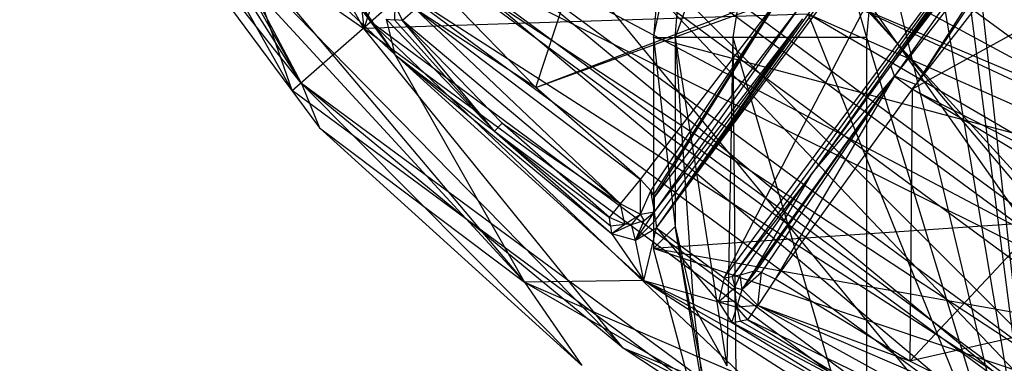
# Model space of a CAD drawing. Units: millimetres. Extents: x -7579 to 20113, y 2207 to 67750.
# Drawn here: x 5885 to 5932, y 21527 to 21544 of the extents above; entities that cross this region are included whole.
import ezdxf

# ---------------------------------------------------------------- set-up
doc = ezdxf.new("R2010")
doc.units = ezdxf.units.MM

msp = doc.modelspace()

# ---------------------------------------------------------------- linework, layer by layer
at = {"color": 7, "linetype": 'Continuous'}
for p, q in [((5897.0225, 21580.8344), (5901.1329, 21543.3137)), ((5897.7246, 21540.362), (5884.9329, 21577.114)), ((5901.4391, 21543.6344), (5884.9329, 21577.114)), ((5901.1329, 21543.3137), (5882.6025, 21576.3969)), ((5898.1634, 21540.6954), (5879.8439, 21575.548)), ((5897.7246, 21540.362), (5878.2934, 21575.0708)), ((5898.1634, 21540.6954), (5878.8186, 21575.2325)), ((5906.8367, 21560.4988), (5901.1329, 21543.3137)), ((5890.996, 21557.845), (5902.5996, 21542.0818)), ((5920.9293, 21556.8292), (5915.9417, 21542.8932)), ((5916.4876, 21556.8915), (5935.6175, 21529.6068)), ((5920.9293, 21556.8292), (5918.6728, 21542.8932)), ((5920.9293, 21556.8292), (5925.0436, 21542.8932)), ((5887.911, 21555.9954), (5908.7678, 21531.2369)), ((5887.911, 21555.9954), (5902.5996, 21542.0818)), ((5915.327, 21555.869), (5936.254, 21531.0166)), ((5886.7606, 21555.1881), (5899.0186, 21538.5933)), ((5898.1634, 21540.6954), (5886.7606, 21555.1881)), ((5886.7606, 21555.1881), (5908.7678, 21531.2369)), ((5936.5083, 21531.5799), (5914.8632, 21555.4605)), ((5939.1786, 21537.4943), (5914.8632, 21555.4605)), ((5927.0352, 21554.4734), (5933.9276, 21513.7201)), ((5915.0548, 21533.828), (5929.955, 21553.9424)), ((5915.0548, 21533.828), (5929.5837, 21553.8981)), ((5918.269, 21531.447), (5929.955, 21553.9424)), ((5909.3163, 21540.5102), (5913.2244, 21552.4406)), ((5918.269, 21531.447), (5933.1692, 21551.5615)), ((5933.1692, 21551.5615), (5918.6561, 21531.5129)), ((5933.1692, 21551.5615), (5922.464, 21536.4555)), ((5933.1692, 21551.5615), (5926.1926, 21541.5642)), ((5936.5083, 21531.5799), (5909.9939, 21551.1708)), ((5934.348, 21526.7949), (5909.9939, 21551.1708)), ((5909.9939, 21551.1708), (5939.1786, 21537.4943)), ((5933.2304, 21551.2186), (5926.1926, 21541.5642)), ((5936.254, 21531.0166), (5909.5301, 21550.7622)), ((5939.433, 21538.0576), (5909.5301, 21550.7622)), ((5909.5301, 21550.7622), (5933.6822, 21525.3202)), ((5915.5408, 21550.8271), (5914.9071, 21542.8932)), ((5914.9071, 21542.8932), (5916.5722, 21550.6871)), ((5944.9071, 21534.8932), (5915.5408, 21550.8271)), ((5915.9417, 21542.8932), (5916.5722, 21550.6871)), ((5933.2993, 21550.8376), (5926.1926, 21541.5642)), ((5933.2993, 21550.8376), (5926.367, 21541.058)), ((5933.3647, 21550.0218), (5926.367, 21541.058)), ((5933.3647, 21550.0218), (5927.3841, 21540.6543)), ((5901.4391, 21543.6344), (5908.3695, 21549.7397)), ((5935.6175, 21529.6068), (5908.3695, 21549.7397)), ((5931.817, 21521.1889), (5908.3695, 21549.7397)), ((5933.5043, 21549.7971), (5927.3841, 21540.6543)), ((5913.4707, 21528.1053), (5892.8527, 21549.13)), ((5898.1634, 21540.6954), (5892.8527, 21549.13)), ((5892.8527, 21549.13), (5901.1329, 21543.3137)), ((5897.6773, 21549.2645), (5902.5996, 21542.0818)), ((5934.0499, 21549.2447), (5927.214, 21540.4267)), ((5934.0499, 21549.2447), (5927.3841, 21540.6543)), ((5929.3498, 21549.2856), (5933.9276, 21513.7201)), ((5915.0548, 21533.828), (5925.765, 21548.9401)), ((5925.5483, 21548.7795), (5925.0436, 21542.8932)), ((5925.5483, 21548.7795), (5933.9276, 21513.7201)), ((5934.348, 21526.7949), (5906.0545, 21547.7003)), ((5933.5229, 21524.9672), (5906.0545, 21547.7003)), ((5906.0545, 21547.7003), (5936.5083, 21531.5799)), ((5930.1879, 21547.5468), (5933.9276, 21513.7201)), ((5933.5229, 21524.9672), (5904.5498, 21546.3748)), ((5934.348, 21526.7949), (5904.5498, 21546.3748)), ((5933.6822, 21525.3202), (5904.8404, 21546.6308)), ((5932.6999, 21523.1444), (5904.8404, 21546.6308)), ((5936.254, 21531.0166), (5904.8404, 21546.6308)), ((5938.454, 21546.6436), (5927.214, 21540.4267)), ((5933.6822, 21525.3202), (5903.0491, 21545.0527)), ((5903.0491, 21545.0527), (5932.6999, 21523.1444)), ((5904.7003, 21545.256), (5909.3163, 21540.5102)), ((5909.3163, 21540.5102), (5921.0262, 21544.9846)), ((5914.9492, 21535.2913), (5921.0262, 21544.9846)), ((5902.61, 21544.4192), (5902.5859, 21543.7273)), ((5902.61, 21544.4192), (5902.9668, 21543.6949)), ((5909.3163, 21540.5102), (5920.8164, 21544.6994)), ((5914.2812, 21536.1346), (5920.8164, 21544.6994)), ((5914.7836, 21535.5954), (5920.8164, 21544.6994)), ((5914.909, 21535.3816), (5920.8164, 21544.6994)), ((5914.9492, 21535.2913), (5920.8164, 21544.6994)), ((5914.9492, 21535.2913), (5921.8883, 21544.3738)), ((5914.9573, 21534.5959), (5921.8883, 21544.3738)), ((5922.2586, 21544.0059), (5901.1329, 21543.3137)), ((5903.581, 21544.248), (5902.9668, 21543.6949)), ((5909.3163, 21540.5102), (5903.581, 21544.248)), ((5913.3294, 21534.9672), (5903.581, 21544.248)), ((5903.581, 21544.248), (5914.2812, 21536.1346)), ((5941.3438, 21532.8608), (5922.2586, 21544.0059)), ((5922.2586, 21544.0059), (5931.6352, 21520.7863)), ((5941.9589, 21535.2804), (5922.2586, 21544.0059)), ((5897.7246, 21540.362), (5901.4391, 21543.6344)), ((5929.78, 21516.6771), (5901.4391, 21543.6344)), ((5931.817, 21521.1889), (5901.4391, 21543.6344)), ((5902.1886, 21543.7617), (5902.5996, 21542.0818)), ((5902.1886, 21543.7617), (5907.3376, 21538.4339)), ((5902.1886, 21543.7617), (5902.5859, 21543.7273)), ((5902.5859, 21543.7273), (5907.3376, 21538.4339)), ((5902.9668, 21543.6949), (5902.5859, 21543.7273)), ((5907.7078, 21538.8206), (5902.9668, 21543.6949)), ((5907.3376, 21538.4339), (5902.9668, 21543.6949)), ((5913.3294, 21534.9672), (5902.9668, 21543.6949)), ((5914.9573, 21534.5959), (5922.0027, 21543.7868)), ((5915.0084, 21534.191), (5922.0027, 21543.7868)), ((5915.0548, 21533.828), (5922.0027, 21543.7868)), ((5913.4707, 21528.1053), (5901.1329, 21543.3137)), ((5931.6352, 21520.7863), (5901.1329, 21543.3137)), ((5944.9071, 21534.8932), (5914.9071, 21542.8932)), ((5914.9071, 21542.8932), (5914.9071, 21532.8521)), ((5914.9071, 21542.8932), (5915.9417, 21542.8932)), ((5914.9071, 21542.8932), (5915.9417, 21533.8866)), ((5915.9417, 21542.8932), (5915.9417, 21533.8866)), ((5915.9417, 21542.8932), (5918.3969, 21527.2623)), ((5918.6728, 21542.8932), (5915.9417, 21542.8932)), ((5915.9417, 21542.8932), (5916.8032, 21530.1132)), ((5918.6728, 21542.8932), (5918.3969, 21527.2623)), ((5925.0436, 21542.8932), (5918.6728, 21542.8932)), ((5918.6728, 21542.8932), (5925.0436, 21521.2177)), ((5918.6728, 21542.8932), (5918.8201, 21526.6954)), ((5925.0436, 21542.8932), (5933.9276, 21513.7201)), ((5925.0436, 21542.8932), (5925.0436, 21521.2177)), ((5902.5996, 21542.0818), (5908.7678, 21531.2369)), ((5902.5996, 21542.0818), (5914.4411, 21531.3148)), ((5902.5996, 21542.0818), (5912.9121, 21533.5525)), ((5902.5996, 21542.0818), (5907.3376, 21538.4339)), ((5926.1926, 21541.5642), (5922.464, 21536.4555)), ((5926.367, 21541.058), (5926.1926, 21541.5642)), ((5930.0061, 21517.178), (5898.1634, 21540.6954)), ((5898.1634, 21540.6954), (5911.4936, 21527.2788)), ((5898.1634, 21540.6954), (5899.0186, 21538.5933)), ((5913.4707, 21528.1053), (5898.1634, 21540.6954)), ((5919.6995, 21531.7724), (5926.367, 21541.058)), ((5919.7976, 21531.7602), (5926.367, 21541.058)), ((5920.0387, 21531.7026), (5926.367, 21541.058)), ((5926.367, 21541.058), (5920.701, 21531.3791)), ((5922.464, 21536.4555), (5926.367, 21541.058)), ((5926.367, 21541.058), (5927.214, 21540.4267)), ((5927.3841, 21540.6543), (5926.367, 21541.058)), ((5927.214, 21540.4267), (5927.3841, 21540.6543)), ((5929.78, 21516.6771), (5897.7246, 21540.362)), ((5914.2812, 21536.1346), (5909.3163, 21540.5102)), ((5927.214, 21540.4267), (5920.701, 21531.3791)), ((5927.214, 21540.4267), (5927.0943, 21527.4796)), ((5927.214, 21540.4267), (5935.1457, 21536.3909)), ((5934.8971, 21535.807), (5927.214, 21540.4267)), ((5907.3376, 21538.4339), (5907.7078, 21538.8206)), ((5912.8071, 21534.3265), (5907.7078, 21538.8206)), ((5907.7078, 21538.8206), (5913.3294, 21534.9672)), ((5899.0186, 21538.5933), (5911.4936, 21527.2788)), ((5899.0186, 21538.5933), (5908.7678, 21531.2369)), ((5907.3376, 21538.4339), (5912.9121, 21533.5525)), ((5907.3376, 21538.4339), (5912.8622, 21533.9184)), ((5907.3376, 21538.4339), (5912.8071, 21534.3265)), ((5922.464, 21536.4555), (5918.6561, 21531.5129)), ((5919.032, 21531.5775), (5922.464, 21536.4555)), ((5919.6995, 21531.7724), (5922.464, 21536.4555)), ((5913.3294, 21534.9672), (5914.2812, 21536.1346)), ((5914.2823, 21534.48), (5914.2812, 21536.1346)), ((5914.7836, 21535.5954), (5914.2812, 21536.1346)), ((5914.2823, 21534.48), (5914.7836, 21535.5954)), ((5914.7836, 21535.5954), (5914.9492, 21535.2913)), ((5914.909, 21535.3816), (5914.7836, 21535.5954)), ((5914.9573, 21534.5959), (5914.7836, 21535.5954)), ((5927.0943, 21527.4796), (5934.8971, 21535.807)), ((5914.909, 21535.3816), (5914.9492, 21535.2913)), ((5914.9573, 21534.5959), (5914.9492, 21535.2913)), ((5912.8071, 21534.3265), (5913.3294, 21534.9672)), ((5913.3294, 21534.9672), (5914.2823, 21534.48)), ((5913.5481, 21534.0058), (5913.3294, 21534.9672)), ((5914.0524, 21533.2352), (5914.9573, 21534.5959)), ((5914.2823, 21534.48), (5914.9573, 21534.5959)), ((5914.4672, 21534.1725), (5914.9573, 21534.5959)), ((5944.9071, 21534.8932), (5914.9071, 21532.8521)), ((5915.0084, 21534.191), (5914.9573, 21534.5959)), ((5912.8622, 21533.9184), (5912.8071, 21534.3265)), ((5913.5481, 21534.0058), (5912.8071, 21534.3265)), ((5913.5481, 21534.0058), (5914.2823, 21534.48)), ((5913.8587, 21533.9955), (5914.2823, 21534.48)), ((5913.8587, 21533.9955), (5914.4672, 21534.1725)), ((5914.0524, 21533.2352), (5915.0084, 21534.191)), ((5914.0524, 21533.2352), (5914.4672, 21534.1725)), ((5914.4672, 21534.1725), (5914.2823, 21534.48)), ((5915.0084, 21534.191), (5915.0548, 21533.828)), ((5912.8622, 21533.9184), (5913.5481, 21534.0058)), ((5912.8622, 21533.9184), (5912.9121, 21533.5525)), ((5912.9121, 21533.5525), (5913.5481, 21534.0058)), ((5912.9121, 21533.5525), (5913.8587, 21533.9955)), ((5913.8587, 21533.9955), (5913.5481, 21534.0058)), ((5914.0524, 21533.2352), (5913.8587, 21533.9955)), ((5914.0524, 21533.2352), (5915.0548, 21533.828)), ((5914.4411, 21531.3148), (5915.0548, 21533.828)), ((5915.9417, 21533.8866), (5914.9071, 21532.8521)), ((5915.0548, 21533.828), (5917.9957, 21530.3044)), ((5915.0548, 21533.828), (5918.269, 21531.447)), ((5918.9203, 21517.8627), (5915.9417, 21533.8866)), ((5917.3797, 21525.4226), (5915.9417, 21533.8866)), ((5915.9417, 21533.8866), (5916.8032, 21530.1132)), ((5912.9121, 21533.5525), (5914.4411, 21531.3148)), ((5912.9121, 21533.5525), (5914.0524, 21533.2352)), ((5914.4411, 21531.3148), (5914.0524, 21533.2352)), ((5946.4303, 21527.2382), (5914.9071, 21532.8521)), ((5950.765, 21520.7511), (5914.9071, 21532.8521)), ((5918.9203, 21517.8627), (5914.9071, 21532.8521)), ((5919.6995, 21531.7724), (5919.032, 21531.5775)), ((5919.1178, 21530.898), (5919.6995, 21531.7724)), ((5919.1178, 21530.898), (5919.7976, 21531.7602)), ((5919.7976, 21531.7602), (5919.6995, 21531.7724)), ((5920.0387, 21531.7026), (5919.7976, 21531.7602)), ((5914.4411, 21531.3148), (5908.7678, 21531.2369)), ((5914.4411, 21531.3148), (5926.171, 21523.78)), ((5914.4411, 21531.3148), (5926.0302, 21524.7918)), ((5914.4411, 21531.3148), (5918.6298, 21529.317)), ((5914.4411, 21531.3148), (5917.9957, 21530.3044)), ((5918.269, 21531.447), (5917.9957, 21530.3044)), ((5918.269, 21531.447), (5918.6561, 21531.5129)), ((5918.269, 21531.447), (5918.7697, 21530.9853)), ((5919.032, 21531.5775), (5918.6561, 21531.5129)), ((5918.6561, 21531.5129), (5918.7697, 21530.9853)), ((5918.7697, 21530.9853), (5919.032, 21531.5775)), ((5919.1178, 21530.898), (5919.032, 21531.5775)), ((5920.0387, 21531.7026), (5919.1178, 21530.898)), ((5919.8615, 21530.1284), (5920.0387, 21531.7026)), ((5920.701, 21531.3791), (5919.8615, 21530.1284)), ((5920.701, 21531.3791), (5920.0387, 21531.7026)), ((5927.0943, 21527.4796), (5920.701, 21531.3791)), ((5908.7678, 21531.2369), (5911.4936, 21527.2788)), ((5908.7678, 21531.2369), (5936.8222, 21515.0832)), ((5908.7678, 21531.2369), (5926.171, 21523.78)), ((5917.9957, 21530.3044), (5918.7697, 21530.9853)), ((5918.7697, 21530.9853), (5919.1178, 21530.898)), ((5918.8781, 21530.0575), (5918.7697, 21530.9853)), ((5918.7697, 21530.9853), (5918.7777, 21530.3516)), ((5918.8781, 21530.0575), (5919.1178, 21530.898)), ((5919.8615, 21530.1284), (5919.1178, 21530.898)), ((5917.9957, 21530.3044), (5918.7777, 21530.3516)), ((5917.9957, 21530.3044), (5918.6298, 21529.317)), ((5917.9957, 21530.3044), (5918.8781, 21530.0575)), ((5918.7777, 21530.3516), (5918.8781, 21530.0575)), ((5917.3797, 21525.4226), (5916.8032, 21530.1132)), ((5916.8032, 21530.1132), (5918.3969, 21527.2623)), ((5918.6298, 21529.317), (5918.8781, 21530.0575)), ((5919.8615, 21530.1284), (5918.8781, 21530.0575)), ((5919.4008, 21529.4421), (5918.8781, 21530.0575)), ((5918.8781, 21530.0575), (5919.021, 21529.3802)), ((5919.4008, 21529.4421), (5919.8615, 21530.1284)), ((5927.0943, 21527.4796), (5919.8615, 21530.1284)), ((5933.9719, 21524.0752), (5919.8615, 21530.1284)), ((5933.3612, 21522.6926), (5919.8615, 21530.1284)), ((5918.6298, 21529.317), (5919.021, 21529.3802)), ((5919.4008, 21529.4421), (5919.021, 21529.3802)), ((5925.9673, 21525.4371), (5919.021, 21529.3802)), ((5933.3612, 21522.6926), (5919.4008, 21529.4421)), ((5919.4008, 21529.4421), (5925.9673, 21525.4371)), ((5918.6298, 21529.317), (5926.0302, 21524.7918)), ((5925.9673, 21525.4371), (5918.6298, 21529.317)), ((5933.4762, 21528.9378), (5927.0943, 21527.4796)), ((5930.0061, 21517.178), (5913.4707, 21528.1053)), ((5939.6296, 21514.583), (5913.4707, 21528.1053)), ((5931.6352, 21520.7863), (5913.4707, 21528.1053)), ((5933.9719, 21524.0752), (5927.0943, 21527.4796))]:
    msp.add_line(p, q, dxfattribs=at)

doc.saveas('drawing.dxf')
